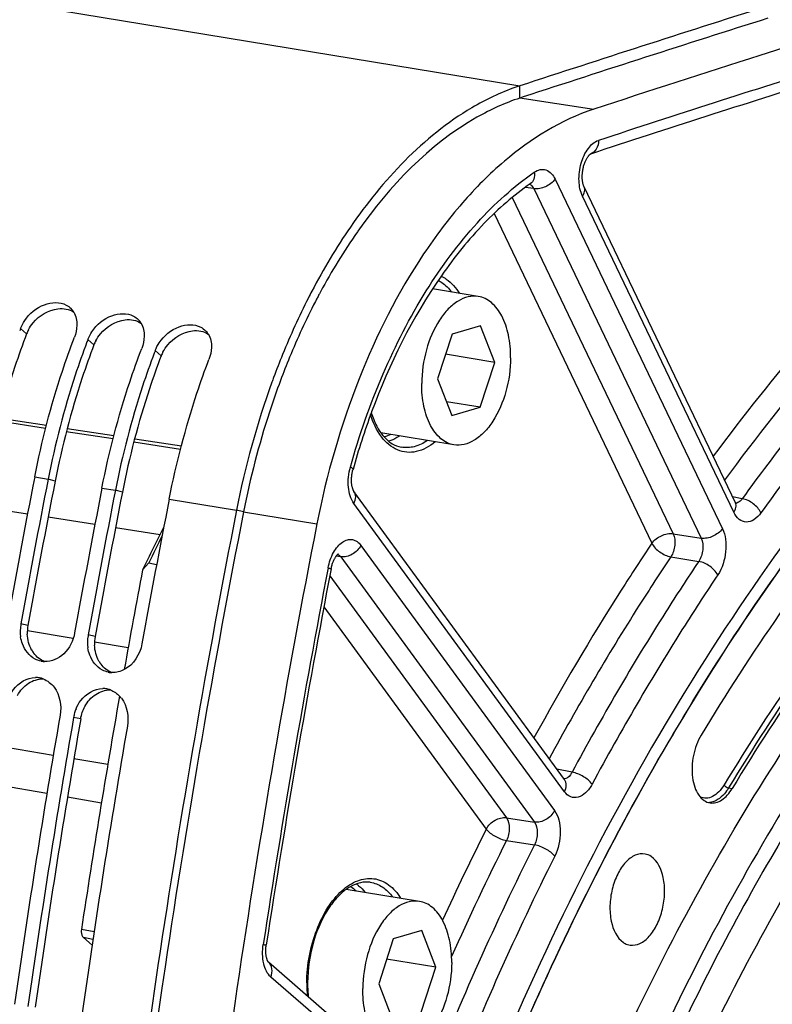
# Model space of a CAD drawing. Units: millimetres. Extents: x 0 to 594, y 0 to 420.
# Drawn here: x 289 to 298, y 73 to 85 of the extents above; entities that cross this region are included whole.
import ezdxf

# ---------------------------------------------------------------- set-up
doc = ezdxf.new("R2010")
doc.units = ezdxf.units.MM
doc.header["$LTSCALE"] = 32.67
doc.layers.get('0').update_dxf_attribs({"linetype": 'CONTINUOUS'})
doc.layers.add('SOLIDES', color=7, linetype='CONTINUOUS')

msp = doc.modelspace()

# ---------------------------------------------------------------- linework, layer by layer
at = {"color": 9, "linetype": 'CONTINUOUS'}
for p, q in [((286.18021, 85.383653), (294.804086, 83.969346)), ((294.805315, 83.823521), (294.804086, 83.969346)), ((294.8058, 83.826677), (295.691444, 83.690743)), ((288.897286, 81.002142), (288.824923, 81.064876)), ((289.703255, 80.869964), (289.630892, 80.932698)), ((290.509225, 80.737786), (290.436862, 80.80052)), ((289.124284, 79.867363), (288.564817, 79.954086)), ((289.932095, 79.742145), (289.372629, 79.828868)), ((290.739907, 79.616927), (290.180441, 79.703649)), ((288.993423, 79.287344), (289.154617, 79.260908)), ((289.238597, 79.23895), (289.154617, 79.260908)), ((289.799393, 79.155166), (289.960587, 79.12873)), ((290.044566, 79.106772), (289.960587, 79.12873)), ((290.605363, 79.022988), (291.411332, 78.89081)), ((288.347635, 78.933322), (288.907843, 78.846484)), ((291.495312, 78.868851), (291.411332, 78.89081)), ((291.495317, 78.86888), (292.374221, 78.725263)), ((289.154955, 78.80818), (289.715163, 78.721342)), ((289.962275, 78.683037), (290.495053, 78.600452)), ((288.912448, 77.509457), (288.82777, 77.527709)), ((288.906171, 77.450203), (289.455153, 77.357038)), ((289.718418, 77.377279), (289.63374, 77.395531)), ((289.712074, 77.313437), (290.114235, 77.245188)), ((289.54445, 76.393386), (289.459399, 76.40953)), ((288.657949, 76.052669), (289.216847, 75.958156)), ((289.463248, 75.916488), (289.870352, 75.847644)), ((297.306519, 75.565587), (297.34986, 75.559027)), ((289.705407, 73.841682), (289.55351, 73.869592)), ((289.691743, 73.751314), (289.576445, 73.772495))]:
    msp.add_line(p, q, dxfattribs=at)
at = {"color": 3, "linetype": 'CONTINUOUS'}
for p, q in [((294.846837, 83.837088), (294.805315, 83.823521)), ((292.864746, 82.230184), (292.858647, 82.221524))]:
    msp.add_line(p, q, dxfattribs=at)
at = {"color": 7, "linetype": 'CONTINUOUS'}
for p, q in [((294.307747, 81.448019), (293.758871, 81.538034)), ((293.993526, 80.998193), (293.820338, 80.460376)), ((294.335282, 81.0977), (293.993526, 80.998193)), ((294.50385, 80.65939), (294.335282, 81.0977)), ((294.50385, 80.65939), (293.915496, 80.755879)), ((294.330662, 80.121573), (294.50385, 80.65939)), ((293.820338, 80.460376), (293.988906, 80.022066)), ((294.330662, 80.121573), (293.925054, 80.188092)), ((293.988906, 80.022066), (294.330662, 80.121573)), ((294.016441, 79.671747), (293.139892, 79.8155)), ((290.359027, 78.258954), (290.285435, 78.17543)), ((290.359027, 78.258954), (290.454683, 78.241041)), ((293.602042, 74.206709), (292.725479, 74.350465)), ((293.629577, 73.85639), (293.287821, 73.756884)), ((293.798145, 73.41808), (293.629577, 73.85639)), ((289.576445, 73.772495), (289.681194, 73.681547)), ((293.287821, 73.756884), (293.114633, 73.219067)), ((293.798145, 73.41808), (293.209791, 73.51457)), ((293.624956, 72.880263), (293.798145, 73.41808)), ((293.114633, 73.219067), (293.2832, 72.780757))]:
    msp.add_line(p, q, dxfattribs=at)
for centre, radius, start, end in [((398.371827, -232.920854), 333.385176, 107.56986622, 108.09870258), ((295.606637, 81.513985), 2.583193, 108.1003154, 109.2200939), ((299.576551, 77.705899), 8.199411, 152.3419995, 152.982674), ((300.081538, 77.45649), 8.762587, 153.0297857, 157.8965446), ((289.263683, 81.140677), 0.231406, 31.6298191, 44.4989398), ((290.069653, 81.008499), 0.231406, 31.6298191, 44.4989398), ((297.690956, 77.680462), 9.490037, 159.1067388, 159.294475), ((290.875622, 80.876321), 0.231406, 31.6298191, 44.4989398), ((298.496926, 77.548284), 9.490037, 159.1067388, 159.294475), ((299.302895, 77.416106), 9.490037, 159.1067388, 159.294475), ((300.69325, 77.200848), 9.425538, 157.8559411, 159.6437447), ((301.475282, 76.929148), 10.25335, 160.0716045, 168.9702228), ((300.867093, 77.135476), 9.611264, 159.6388791, 159.9921731), ((408.087457, 55.931149), 121.362683, 168.90422771, 169.73690742), ((408.248651, 55.904714), 121.362683, 168.90422771, 169.73690742), ((408.893427, 55.798971), 121.362683, 168.90422771, 169.73690742), ((409.054621, 55.772536), 121.362683, 168.90422771, 169.73690742), ((409.699397, 55.666793), 121.362683, 168.90422771, 169.73690742), ((329.064656, 59.343915), 43.109789, 153.332583, 154.0984013), ((329.186356, 59.316183), 43.201737, 153.5091548, 153.993543), ((409.357288, 55.72108), 121.170558, 169.32068073, 169.8945354), ((289.296574, 77.443299), 0.476349, 170.7981299, 188.5224512), ((289.286128, 77.444719), 0.46581, 169.7372943, 170.7651572), ((290.102544, 77.311121), 0.476349, 170.7981299, 188.5224512), ((290.092097, 77.312541), 0.46581, 169.7372943, 170.7651572), ((289.120415, 77.330362), 0.253065, 258.4000093, 260.6844349), ((289.12104, 77.335074), 0.257816, 260.7170588, 268.1945528), ((289.0029, 76.628892), 0.257926, 78.7382663, 90.1439332), ((289.001852, 76.625891), 0.261074, 69.1250729, 78.6414996), ((289.926385, 77.198184), 0.253065, 258.4000093, 260.6844349), ((289.927009, 77.202896), 0.257816, 260.7170588, 268.1945528), ((289.808869, 76.496714), 0.257926, 78.7382663, 90.1439332), ((289.807822, 76.493713), 0.261074, 69.1250729, 78.6414996), ((409.472668, 55.700526), 121.287754, 170.0477531, 171.3845871), ((289.770627, 76.437314), 0.329501, 37.3697168, 43.2239526), ((289.936375, 76.325997), 0.484286, 157.5418131, 163.6864919), ((409.070125, 55.766678), 121.542306, 170.20878652, 171.8609404), ((409.231319, 55.740242), 121.542306, 170.20878652, 171.8609404), ((289.926788, 76.328691), 0.474328, 163.6735081, 170.1872574), ((409.876094, 55.634499), 121.542306, 170.20878652, 171.8609404)]:
    msp.add_arc(centre, radius, start, end, dxfattribs=at)
at = {"color": 3, "linetype": 'CONTINUOUS'}
for centre, radius, start, end in [((398.341166, -232.96849), 333.281938, 107.56240284, 108.09122587), ((299.372325, 77.759427), 7.898922, 151.9808046, 152.3328457), ((299.315546, 77.789628), 7.834611, 151.6953847, 151.980716), ((299.903022, 77.492833), 8.49278, 152.7004053, 157.6661879), ((299.431563, 77.728362), 7.965811, 152.3327947, 152.6505169), ((289.302461, 80.846907), 0.433895, 152.2222804, 159.036589), ((290.108431, 80.714729), 0.433895, 152.2222804, 159.036589), ((290.914401, 80.582551), 0.433895, 152.2222804, 159.036589), ((300.518235, 77.232818), 9.160652, 157.6241068, 159.4830058), ((408.077975, 55.932697), 121.103176, 168.90422771, 169.73690742), ((408.883944, 55.800519), 121.103176, 168.90422771, 169.73690742), ((289.379271, 77.42533), 0.474343, 169.7842564, 182.4923782), ((290.185241, 77.293152), 0.474343, 169.7842564, 182.4923782), ((289.2519, 77.382498), 0.338859, 209.4477542, 217.3074874), ((290.05787, 77.250319), 0.338859, 209.4477542, 217.3074874), ((409.060264, 55.768295), 121.282415, 170.20878652, 171.8609404)]:
    msp.add_arc(centre, radius, start, end, dxfattribs=at)
at = {"color": 7, "linetype": 'CONTINUOUS'}
for points, knots in [([(300.872768, 37.299337), (300.478572, 37.422385), (299.69704, 37.732838), (298.186712, 38.601185), (296.436944, 40.159054), (294.692393, 42.606592), (293.293715, 45.592023), (292.275972, 49.028273), (291.665098, 52.816412), (291.478202, 56.845724), (291.720492, 60.997307), (292.38475, 65.147919), (293.451219, 69.174123), (294.888249, 72.956355), (296.653691, 76.382863), (298.69645, 79.353146), (300.96092, 81.780764), (303.385229, 83.592901), (305.145124, 84.381699), (306.015273, 84.635055)], [0, 0, 0, 0, 0.022080031, 0.044769203, 0.092886155, 0.145922283, 0.204461643, 0.268362526, 0.336941778, 0.409132769, 0.483613136, 0.558912581, 0.633510152, 0.705928226, 0.77482933, 0.83912277, 0.898090504, 0.951542462, 1, 1, 1, 1]), ([(294.756255, 83.953194), (294.573617, 83.889527), (293.781033, 83.509947), (293.161592, 82.839073), (292.775749, 82.279916)], [0, 0, 0, 0, 0.221610663, 1, 1, 1, 1]), ([(293.553537, 65.118069), (293.846071, 66.445899), (294.559731, 69.028823), (296.017276, 72.6713), (297.804216, 75.926717), (299.864294, 78.688511), (302.133521, 80.86644), (304.20015, 82.164388), (305.877204, 82.807761), (307.107255, 83.091695), (308.328746, 83.185159), (309.132956, 83.119024), (309.525813, 83.054595)], [0, 0, 0, 0, 0.156285004, 0.30730432, 0.449993158, 0.581957515, 0.70182121, 0.809658865, 0.859719684, 0.907715189, 0.954240542, 1, 1, 1, 1]), ([(306.409643, 82.749216), (305.500648, 82.48455), (304.156816, 81.853097), (302.518011, 80.692485), (300.837409, 79.207235), (298.886358, 76.887866), (296.889569, 73.582742), (295.246866, 69.804191), (294.018955, 65.692837), (293.25133, 61.402591), (293.063114, 58.490161), (293.056257, 57.041685)], [0, 0, 0, 0, 0.092769797, 0.143224653, 0.196607376, 0.312118088, 0.438560802, 0.573775819, 0.714769803, 0.858064462, 1, 1, 1, 1]), ([(306.530139, 82.644854), (305.866736, 82.451696), (304.527933, 81.889085), (302.643955, 80.632209), (300.84635, 78.963679), (299.170289, 76.919639), (297.647622, 74.54191), (295.831559, 70.929021), (294.841264, 67.971846), (294.338697, 65.93142)], [0, 0, 0, 0, 0.096324337, 0.200741562, 0.314258989, 0.436982114, 0.568298225, 0.707046457, 1, 1, 1, 1]), ([(302.986706, 39.42375), (302.614616, 39.480696), (301.872612, 39.65471), (300.42285, 40.241784), (298.710516, 41.440842), (296.97284, 43.474582), (295.551793, 46.049879), (294.482779, 49.086004), (293.793518, 52.490419), (293.504056, 56.158099), (293.622971, 59.974468), (294.146462, 63.819378), (295.057989, 67.571416), (296.328799, 71.112195), (297.919254, 74.330531), (299.780367, 77.126148), (301.858316, 79.412741), (304.092933, 81.117817), (305.72224, 81.856891), (306.527518, 82.091358)], [0, 0, 0, 0, 0.021982253, 0.044291063, 0.091034665, 0.142347497, 0.199241212, 0.261845371, 0.329615253, 0.401525349, 0.476225553, 0.552169867, 0.627729846, 0.701302214, 0.771418231, 0.836862932, 0.89681513, 0.951020693, 1, 1, 1, 1]), ([(294.307756, 81.448015), (294.268042, 81.454529), (294.181285, 81.450616), (294.056245, 81.39542), (293.939364, 81.29755), (293.794412, 81.109806), (293.667886, 80.80767), (293.629996, 80.541477), (293.629349, 80.404767)], [0, 0, 0, 0, 0.088097809, 0.184504948, 0.294241922, 0.418471975, 0.700733314, 1, 1, 1, 1]), ([(288.873913, 81.158997), (288.930283, 81.243461), (289.08088, 81.374287), (289.294257, 81.386253), (289.37081, 81.345863)], [0, 0, 0, 0, 0.539850287, 1, 1, 1, 1]), ([(294.694839, 80.714999), (294.695271, 80.806339), (294.680009, 80.978967), (294.605425, 81.208502), (294.4979, 81.356283), (294.391913, 81.425645), (294.335703, 81.443432), (294.307756, 81.448015)], [0, 0, 0, 0, 0.307372789, 0.578118993, 0.804639843, 0.904700482, 1, 1, 1, 1]), ([(301.135324, 81.344551), (300.346506, 80.63755), (298.832838, 79.009449), (297.572725, 77.18305), (296.97605, 76.196803)], [0, 0, 0, 0, 0.478885531, 1, 1, 1, 1]), ([(289.679883, 81.026819), (289.736253, 81.111282), (289.88685, 81.242109), (290.100226, 81.254075), (290.17678, 81.213685)], [0, 0, 0, 0, 0.539850287, 1, 1, 1, 1]), ([(290.485852, 80.894641), (290.542223, 80.979104), (290.69282, 81.109931), (290.906196, 81.121897), (290.982749, 81.081507)], [0, 0, 0, 0, 0.539850287, 1, 1, 1, 1]), ([(288.993423, 79.287344), (289.077547, 79.716287), (289.224264, 80.279471), (289.4188, 80.825798), (289.469699, 80.959133)], [0, 0, 0, 0, 0.75386036, 1, 1, 1, 1]), ([(289.619851, 80.903629), (289.570264, 80.772442), (289.380703, 80.235338), (289.237225, 79.682125), (289.154617, 79.260908)], [0, 0, 0, 0, 0.24626758, 1, 1, 1, 1]), ([(289.799393, 79.155166), (289.883516, 79.584109), (290.030233, 80.147293), (290.22477, 80.693619), (290.275668, 80.826955)], [0, 0, 0, 0, 0.75386036, 1, 1, 1, 1]), ([(290.42582, 80.771451), (290.376234, 80.640264), (290.186673, 80.103159), (290.043195, 79.549947), (289.960587, 79.12873)], [0, 0, 0, 0, 0.24626758, 1, 1, 1, 1]), ([(290.605363, 79.022988), (290.689486, 79.451931), (290.836203, 80.015115), (291.03074, 80.561441), (291.081638, 80.694777)], [0, 0, 0, 0, 0.75386036, 1, 1, 1, 1]), ([(294.694839, 80.714999), (294.694192, 80.57829), (294.656302, 80.312096), (294.529776, 80.009961), (294.384823, 79.822216), (294.267943, 79.724346), (294.142903, 79.66915), (294.056146, 79.665237), (294.016432, 79.671751)], [0, 0, 0, 0, 0.299266686, 0.581528025, 0.705758078, 0.815495052, 0.91190219, 1, 1, 1, 1]), ([(294.016432, 79.671751), (293.988485, 79.676335), (293.932274, 79.694121), (293.826288, 79.763484), (293.718763, 79.911265), (293.644179, 80.140799), (293.628917, 80.313428), (293.629349, 80.404767)], [0, 0, 0, 0, 0.095299518, 0.195360157, 0.421881007, 0.692627211, 1, 1, 1, 1]), ([(301.334971, 80.491223), (300.579184, 79.813826), (299.128898, 78.253898), (297.92155, 76.503976), (297.34986, 75.559027)], [0, 0, 0, 0, 0.478885531, 1, 1, 1, 1]), ([(291.411332, 78.89081), (291.056502, 77.081542), (289.810853, 69.86131), (289.215621, 62.526979), (289.164819, 57.044772)], [0, 0, 0, 0, 0.251663858, 1, 1, 1, 1]), ([(288.998462, 77.10814), (288.929124, 77.144763), (288.854823, 77.23947), (288.829833, 77.34394), (288.825485, 77.372705)], [0, 0, 0, 0, 0.729399133, 1, 1, 1, 1]), ([(289.472546, 77.421967), (289.455775, 77.329344), (289.375666, 77.157554), (289.19544, 77.074739), (289.112917, 77.077386)], [0, 0, 0, 0, 0.532720944, 1, 1, 1, 1]), ([(289.804432, 76.975962), (289.735094, 77.012585), (289.660793, 77.107292), (289.635803, 77.211762), (289.631455, 77.240527)], [0, 0, 0, 0, 0.729399133, 1, 1, 1, 1]), ([(288.682848, 76.643176), (288.697428, 76.678448), (288.762475, 76.799924), (288.902269, 76.886693), (289.002252, 76.886817)], [0, 0, 0, 0, 0.276265819, 1, 1, 1, 1]), ([(289.488818, 76.510998), (289.503398, 76.54627), (289.568444, 76.667746), (289.708238, 76.754515), (289.808221, 76.754639)], [0, 0, 0, 0, 0.276265819, 1, 1, 1, 1]), ([(296.97605, 76.196803), (296.931247, 76.122747), (296.871498, 75.954213), (296.860542, 75.735921), (296.89631, 75.575658), (296.941824, 75.480264), (297.005188, 75.411887), (297.059535, 75.389428), (297.085834, 75.385691)], [0, 0, 0, 0, 0.282733345, 0.571716147, 0.701826919, 0.815741752, 0.913233229, 1, 1, 1, 1]), ([(297.085834, 75.385691), (297.108718, 75.382439), (297.158761, 75.38617), (297.230021, 75.420652), (297.296012, 75.479857), (297.332732, 75.530716), (297.34986, 75.559027)], [0, 0, 0, 0, 0.208374699, 0.43841463, 0.701697512, 1, 1, 1, 1]), ([(296.30517, 74.773479), (296.266453, 74.78068), (296.175115, 74.766025), (296.060682, 74.673083), (295.967937, 74.530276), (295.904822, 74.352198), (295.87873, 74.15831), (295.893811, 73.934765), (295.964942, 73.767924), (296.046099, 73.714044)], [0, 0, 0, 0, 0.09066686, 0.199210491, 0.330548306, 0.478449954, 0.631197875, 0.775725049, 1, 1, 1, 1]), ([(296.126313, 73.682896), (296.165272, 73.677358), (296.255814, 73.695575), (296.36812, 73.790666), (296.45899, 73.934297), (296.520329, 74.111881), (296.545059, 74.304285), (296.529021, 74.525633), (296.457995, 74.690252), (296.377638, 74.743601)], [0, 0, 0, 0, 0.091122351, 0.200635679, 0.332595808, 0.480524445, 0.632808711, 0.776647111, 1, 1, 1, 1]), ([(293.602051, 74.206706), (293.562337, 74.213219), (293.47558, 74.209306), (293.35054, 74.15411), (293.233659, 74.056241), (293.088707, 73.868496), (292.96218, 73.566361), (292.924291, 73.300167), (292.923644, 73.163458)], [0, 0, 0, 0, 0.088097809, 0.184504948, 0.294241922, 0.418471975, 0.700733314, 1, 1, 1, 1]), ([(293.989134, 73.473689), (293.989566, 73.565029), (293.974304, 73.737658), (293.89972, 73.967192), (293.792195, 74.114973), (293.686208, 74.184336), (293.629998, 74.202122), (293.602051, 74.206706)], [0, 0, 0, 0, 0.307372789, 0.578118993, 0.804639843, 0.904700482, 1, 1, 1, 1]), ([(289.55351, 73.869592), (289.552023, 73.859775), (289.549797, 73.826591), (289.558377, 73.788183), (289.576445, 73.772495)], [0, 0, 0, 0, 0.293257682, 1, 1, 1, 1]), ([(296.046099, 73.714044), (296.052281, 73.70994), (296.077059, 73.695208), (296.10513, 73.685907), (296.126313, 73.682896)], [0, 0, 0, 0, 0.257499211, 1, 1, 1, 1]), ([(293.989134, 73.473689), (293.988486, 73.33698), (293.950597, 73.070786), (293.824071, 72.768651), (293.679118, 72.580906), (293.562238, 72.483036), (293.437198, 72.427841), (293.350441, 72.423928), (293.310726, 72.430441)], [0, 0, 0, 0, 0.299266686, 0.581528025, 0.705758078, 0.815495052, 0.91190219, 1, 1, 1, 1]), ([(293.310726, 72.430441), (293.28278, 72.435025), (293.226569, 72.452811), (293.120583, 72.522174), (293.013058, 72.669955), (292.938474, 72.899489), (292.923212, 73.072118), (292.923644, 73.163458)], [0, 0, 0, 0, 0.095299518, 0.195360157, 0.421881007, 0.692627211, 1, 1, 1, 1])]:
    msp.add_open_spline(points, degree=3, knots=knots, dxfattribs=at)
at = {"color": 3, "linetype": 'CONTINUOUS'}
for points, knots in [([(294.805315, 83.823521), (294.627216, 83.765315), (293.852765, 83.411386), (293.24412, 82.76794), (292.864746, 82.230184)], [0, 0, 0, 0, 0.221614023, 1, 1, 1, 1]), ([(288.897286, 81.002142), (288.847629, 80.872059), (288.657837, 80.339057), (288.514699, 79.789609), (288.432627, 79.371128)], [0, 0, 0, 0, 0.24613964, 1, 1, 1, 1]), ([(289.703255, 80.869964), (289.653599, 80.73988), (289.463807, 80.206879), (289.320668, 79.657431), (289.238597, 79.23895)], [0, 0, 0, 0, 0.24613964, 1, 1, 1, 1]), ([(290.509225, 80.737786), (290.459568, 80.607702), (290.269777, 80.074701), (290.126638, 79.525253), (290.044566, 79.106772)], [0, 0, 0, 0, 0.24613964, 1, 1, 1, 1]), ([(291.938659, 80.443491), (291.891521, 80.317567), (291.711326, 79.80246), (291.574444, 79.272342), (291.495312, 78.868851)], [0, 0, 0, 0, 0.246424422, 1, 1, 1, 1]), ([(291.495312, 78.868851), (291.14081, 77.061261), (289.896543, 69.847841), (289.302848, 62.520306), (289.253363, 57.043328)], [0, 0, 0, 0, 0.251669308, 1, 1, 1, 1])]:
    msp.add_open_spline(points, degree=3, knots=knots, dxfattribs=at)
at = {"color": 7, "linetype": 'CONTINUOUS'}
for points in [[(292.775749, 82.279916), (292.606118, 82.03409), (292.452699, 81.776549), (292.314053, 81.512007)], [(289.37081, 81.345863), (289.392077, 81.334642), (289.41188, 81.320017), (289.428736, 81.302869)], [(289.460715, 81.262033), (289.489279, 81.215695), (289.500568, 81.157738), (289.499165, 81.103321)], [(288.824923, 81.064876), (288.837536, 81.097919), (288.854279, 81.129578), (288.873913, 81.158997)], [(289.499165, 81.103321), (289.4979, 81.054282), (289.487193, 81.004964), (289.469699, 80.959133)], [(290.17678, 81.213685), (290.198047, 81.202464), (290.217849, 81.187839), (290.234706, 81.170691)], [(290.266684, 81.129855), (290.295248, 81.083517), (290.306538, 81.02556), (290.305134, 80.971143)], [(289.630892, 80.932698), (289.643506, 80.965741), (289.660248, 80.9974), (289.679883, 81.026819)], [(290.982749, 81.081507), (291.004017, 81.070286), (291.023819, 81.055661), (291.040676, 81.038512)], [(291.072654, 80.997677), (291.101218, 80.951339), (291.112508, 80.893381), (291.111104, 80.838965)], [(290.305134, 80.971143), (290.30387, 80.922104), (290.293163, 80.872786), (290.275668, 80.826955)], [(290.436862, 80.80052), (290.449476, 80.833563), (290.466218, 80.865222), (290.485852, 80.894641)], [(291.111104, 80.838965), (291.109839, 80.789925), (291.099133, 80.740608), (291.081638, 80.694777)], [(290.278516, 77.289788), (290.256288, 77.167028), (290.177713, 77.038797), (290.067223, 76.980866)], [(289.06953, 77.082466), (289.044856, 77.08753), (289.020734, 77.096377), (288.998462, 77.10814)], [(289.875499, 76.950288), (289.850826, 76.955352), (289.826704, 76.964199), (289.804432, 76.975962)], [(290.067223, 76.980866), (290.022184, 76.957252), (289.969714, 76.943578), (289.918887, 76.945208)], [(289.094881, 76.869828), (289.14645, 76.85021), (289.193022, 76.813325), (289.226524, 76.769485)], [(289.226524, 76.769485), (289.295567, 76.679134), (289.317543, 76.548021), (289.298205, 76.435965)], [(289.900851, 76.73765), (289.942241, 76.721904), (289.980391, 76.695234), (290.010729, 76.662974)], [(290.032493, 76.637307), (290.101537, 76.546955), (290.123513, 76.415843), (290.104175, 76.303787)], [(296.377638, 74.743601), (296.35587, 74.758053), (296.330858, 74.768702), (296.30517, 74.773479)]]:
    msp.add_open_spline(points, degree=3, dxfattribs=at)
at = {"color": 3, "linetype": 'CONTINUOUS'}
for points in [[(292.858647, 82.221524), (292.69727, 81.991971), (292.550698, 81.751531), (292.417648, 81.50448)], [(288.974738, 81.133147), (289.047543, 81.221083), (289.159469, 81.288664), (289.272887, 81.301691)], [(289.272887, 81.301691), (289.336472, 81.308994), (289.407214, 81.297334), (289.460828, 81.262379)], [(288.918567, 81.049121), (288.934236, 81.078946), (288.953253, 81.107196), (288.974738, 81.133147)], [(289.780708, 81.000969), (289.853513, 81.088905), (289.965439, 81.156486), (290.078857, 81.169513)], [(290.078857, 81.169513), (290.142442, 81.176816), (290.213184, 81.165156), (290.266798, 81.1302)], [(289.724537, 80.916942), (289.740205, 80.946768), (289.759222, 80.975018), (289.780708, 81.000969)], [(290.586678, 80.86879), (290.659483, 80.956726), (290.771409, 81.024308), (290.884827, 81.037335)], [(290.884827, 81.037335), (290.948412, 81.044638), (291.019154, 81.032978), (291.072768, 80.998022)], [(290.530506, 80.784764), (290.546175, 80.81459), (290.565192, 80.84284), (290.586678, 80.86879)], [(288.95682, 77.215904), (288.92473, 77.272691), (288.908204, 77.339537), (288.905377, 77.404702)], [(289.76279, 77.083726), (289.730699, 77.140513), (289.714174, 77.207358), (289.711347, 77.272524)], [(289.112726, 77.0773), (289.061666, 77.096996), (289.015561, 77.133602), (288.982373, 77.177118)], [(289.918696, 76.945122), (289.867636, 76.964818), (289.821531, 77.001424), (289.788343, 77.04494)], [(288.91869, 76.816949), (288.969839, 76.85065), (289.033474, 76.871412), (289.094705, 76.869737)], [(288.789466, 76.672131), (288.820356, 76.728977), (288.864666, 76.781354), (288.91869, 76.816949)], [(289.72466, 76.684771), (289.775809, 76.718472), (289.839444, 76.739234), (289.900674, 76.737559)], [(289.595436, 76.539953), (289.626326, 76.596799), (289.670635, 76.649175), (289.72466, 76.684771)], [(289.54445, 76.393386), (289.553247, 76.44436), (289.570738, 76.494503), (289.595436, 76.539953)]]:
    msp.add_open_spline(points, degree=3, dxfattribs=at)
at = {"layer": 'SOLIDES', "color": 7, "linetype": 'CONTINUOUS'}
for p, q in [((295.647033, 83.15123), (295.650344, 83.153551)), ((295.650344, 83.153551), (295.650586, 83.153699)), ((294.930683, 82.797832), (294.932653, 82.799078)), ((293.030273, 80.068156), (293.028703, 80.063915)), ((288.575131, 79.993055), (289.134877, 79.907389)), ((289.383346, 79.869362), (289.943092, 79.783695)), ((290.191562, 79.745668), (290.751307, 79.660001)), ((288.582326, 75.598369), (289.14071, 75.500657)), ((289.386881, 75.457579), (289.793379, 75.386446)), ((292.538698, 74.157402), (292.538005, 74.156432)), ((293.599477, 71.909886), (291.793681, 73.477766))]:
    msp.add_line(p, q, dxfattribs=at)
at = {"layer": 'SOLIDES', "color": 9, "linetype": 'CONTINUOUS'}
for p, q in [((294.971475, 82.739084), (294.86816, 82.753305)), ((295.22735, 82.853298), (297.232372, 78.668477)), ((294.713839, 82.633779), (296.642686, 78.607946)), ((294.971475, 82.739084), (296.9765, 78.554257)), ((297.368392, 78.86407), (295.555736, 82.647389)), ((294.4959, 82.440384), (296.386813, 78.493729)), ((297.470047, 79.027353), (297.352438, 79.050238)), ((295.339711, 75.519149), (292.818046, 78.970183)), ((296.642686, 78.607946), (296.9765, 78.554257)), ((292.902008, 78.467646), (295.222023, 75.29258)), ((292.659272, 78.331228), (292.604059, 78.338243)), ((292.659272, 78.331228), (294.979291, 75.156158)), ((296.614413, 78.330677), (296.9482, 78.276953)), ((292.528483, 78.105238), (294.64539, 75.208137)), ((292.457872, 77.733258), (294.402656, 75.071717)), ((295.431272, 75.752833), (295.249005, 75.788113)), ((294.64539, 75.208137), (294.979291, 75.156158)), ((294.645879, 74.93561), (294.979756, 74.883589)), ((293.012014, 74.434815), (293.012079, 74.434806)), ((293.629548, 71.732431), (291.823177, 73.30081))]:
    msp.add_line(p, q, dxfattribs=at)
at = {"layer": 'SOLIDES', "color": 7, "linetype": 'CONTINUOUS'}
for points in [[(297.387565, 78.976922), (295.574501, 82.761102), (295.572637, 82.765246), (295.570715, 82.769916), (295.568766, 82.775112), (295.566822, 82.780818), (295.564911, 82.78703), (295.563058, 82.793745), (295.56129, 82.800944), (295.559631, 82.808616), (295.558103, 82.816749), (295.55673, 82.82532), (295.55553, 82.834316), (295.554523, 82.843713), (295.553727, 82.853474), (295.553159, 82.863576), (295.552832, 82.873991), (295.552759, 82.884666), (295.552949, 82.895571), (295.55341, 82.906674), (295.554146, 82.917921), (295.55516, 82.929276), (295.556453, 82.940707), (295.558022, 82.952154), (295.559863, 82.963583), (295.561972, 82.97496), (295.564335, 82.986227), (295.566944, 82.997351), (295.569787, 83.0083), (295.572845, 83.019021), (295.576104, 83.029484), (295.579546, 83.039661), (295.583147, 83.049505), (295.586887, 83.058995), (295.590745, 83.068107), (295.594689, 83.076801), (295.598698, 83.085062), (295.602746, 83.092874), (295.606798, 83.100206), (295.610826, 83.107049), (295.614807, 83.113402), (295.618706, 83.11925), (295.62249, 83.124587), (295.626143, 83.129429), (295.629648, 83.133795), (295.632977, 83.137689), (295.636109, 83.141125), (295.639027, 83.144122), (295.641709, 83.146695), (295.644122, 83.148852), (295.646231, 83.150601), (295.647033, 83.15123)], [(295.340001, 75.663581), (292.818178, 79.114832), (292.817049, 79.116467), (292.815702, 79.118584), (292.814171, 79.1212), (292.812492, 79.124318), (292.810695, 79.127954), (292.808811, 79.132114), (292.80688, 79.136778), (292.804929, 79.141946), (292.802986, 79.147616), (292.80108, 79.153772), (292.799236, 79.160402), (292.797477, 79.167501), (292.795825, 79.175055), (292.794303, 79.18305), (292.792929, 79.191472), (292.791723, 79.200307), (292.790703, 79.209543), (292.789886, 79.219153), (292.789289, 79.229101), (292.788927, 79.239365), (292.788811, 79.249915), (292.788953, 79.260694), (292.78936, 79.271671), (292.790038, 79.282815), (292.790989, 79.294065), (292.792214, 79.305389), (292.793713, 79.316753), (292.795479, 79.328098), (292.797507, 79.33939), (292.799791, 79.350597), (292.802316, 79.361661), (292.80507, 79.372546), (292.806759, 79.378737)], [(297.396449, 78.962176), (297.396608, 78.962024), (297.396596, 78.962041), (297.396171, 78.962531), (297.395387, 78.96352), (297.39432, 78.964993), (297.393009, 78.966969), (297.391499, 78.969451), (297.389864, 78.972379), (297.388147, 78.975722), (297.387577, 78.976897)], [(292.544086, 78.187439), (292.545002, 78.192087), (292.547307, 78.202868), (292.549832, 78.213501), (292.552567, 78.223957), (292.555497, 78.234199), (292.558608, 78.244203), (292.561886, 78.253944), (292.565312, 78.263387), (292.568868, 78.272513), (292.572537, 78.281301), (292.576292, 78.289716), (292.580114, 78.297743), (292.583981, 78.305368), (292.587863, 78.312562), (292.591736, 78.319316), (292.595578, 78.325626), (292.599358, 78.331472), (292.603045, 78.336848), (292.606625, 78.341767), (292.610079, 78.34624), (292.613384, 78.350271), (292.616521, 78.353871), (292.619474, 78.357057), (292.622223, 78.35984), (292.624742, 78.362227), (292.627003, 78.364229), (292.628984, 78.365861), (292.630657, 78.367138), (292.631978, 78.36807), (292.632873, 78.36865)], [(295.340368, 75.662629), (295.340994, 75.662109), (295.341533, 75.661624), (295.341692, 75.661469), (295.341508, 75.661672), (295.341021, 75.662251), (295.340264, 75.663225), (295.340009, 75.66357)], [(291.787409, 73.48724), (291.785746, 73.490404), (291.783992, 73.49403), (291.782175, 73.498117), (291.780318, 73.50267), (291.77844, 73.507708), (291.776561, 73.513241), (291.774709, 73.519262), (291.772908, 73.525768), (291.771179, 73.532762), (291.769549, 73.54023), (291.768041, 73.548142), (291.766678, 73.556485), (291.765477, 73.565242), (291.764461, 73.574373), (291.763645, 73.583857), (291.763044, 73.593671), (291.762671, 73.60377), (291.762537, 73.614127), (291.762652, 73.624715), (291.763022, 73.635491), (291.763654, 73.646422), (291.76455, 73.657481), (291.765712, 73.668624), (291.767141, 73.679816), (291.768088, 73.686294)], [(291.79372, 73.477702), (291.793271, 73.478218), (291.792553, 73.47912), (291.791567, 73.480468), (291.790351, 73.482277), (291.788953, 73.484534), (291.787409, 73.48724)]]:
    msp.add_lwpolyline(points, dxfattribs=at)
for centre, radius, start, end in [((396.098764, -222.903256), 322.615623, 104.33957641, 107.76224641), ((399.385854, -233.589741), 333.7955, 107.73998229, 108.09855812), ((398.96945, -233.156459), 332.756459, 107.58871157, 108.08899637), ((301.319843, 76.999701), 8.839254, 159.7168482, 164.3866315), ((410.76764, 55.488199), 120.382989, 169.1313262, 171.30536129), ((293.947398, 73.22341), 1.684611, 179.7287277, 179.9440693)]:
    msp.add_arc(centre, radius, start, end, dxfattribs=at)
at = {"layer": 'SOLIDES', "color": 9, "linetype": 'CONTINUOUS'}
for centre, radius, start, end in [((399.271119, -233.61941), 333.415016, 107.58905536, 108.08905553), ((294.894403, 82.725645), 0.0717, 61.0720186, 67.2597998), ((410.928851, 55.46176), 120.583007, 169.13132564, 171.30536073), ((297.065586, 75.563042), 0.172781, 269.6679714, 273.8642636), ((325.862005, 59.317122), 35.183773, 153.398651, 155.3703361), ((327.124533, 58.792902), 35.94714, 153.4088619, 158.3926662), ((326.030012, 59.22038), 35.098892, 153.4011291, 155.9134473), ((327.112545, 58.784489), 35.661766, 153.4088639, 158.3926646), ((291.71534, 73.388701), 0.118613, 48.6479388, 49.0335405), ((293.915113, 73.215919), 1.662033, 179.6864685, 184.9163503), ((293.993641, 73.216773), 1.740555, 179.5146282, 179.7287098)]:
    msp.add_arc(centre, radius, start, end, dxfattribs=at)
for points, knots in [([(305.935138, 84.7459), (305.36594, 84.580171), (304.220144, 84.131398), (302.576467, 83.169742), (300.979339, 81.915725), (298.878919, 79.816422), (296.515963, 76.54183), (294.24413, 71.936614), (292.564531, 66.771937), (291.563253, 61.31138), (291.290754, 55.835214), (291.616031, 52.233038), (291.918177, 50.502135)], [0, 0, 0, 0, 0.044905067, 0.092700294, 0.143773827, 0.198286909, 0.31720662, 0.447619233, 0.585844344, 0.727263639, 0.866907647, 1, 1, 1, 1]), ([(306.013866, 84.635315), (305.143684, 84.38195), (303.38372, 83.59311), (300.959329, 81.780868), (298.694793, 79.353108), (296.651992, 76.382652), (294.886534, 72.955952), (293.449522, 69.173522), (292.383104, 65.147128), (291.718933, 60.996347), (291.476764, 56.844631), (291.663811, 52.815234), (292.274863, 49.027068), (293.292804, 45.590856), (294.691695, 42.605536), (296.436469, 40.158181), (298.186425, 38.600545), (299.696884, 37.732428), (300.478473, 37.422102), (300.872696, 37.29912)], [0, 0, 0, 0, 0.048458138, 0.101910959, 0.16087982, 0.225174582, 0.294077087, 0.366496506, 0.441095216, 0.516395454, 0.590876145, 0.663066899, 0.731645314, 0.79554479, 0.854082308, 0.907116428, 0.955231648, 0.97792025, 1, 1, 1, 1]), ([(295.555736, 82.647389), (295.528575, 82.704078), (295.503517, 82.840001), (295.52962, 83.040734), (295.605957, 83.215327), (295.698645, 83.300641), (295.74747, 83.316589)], [0, 0, 0, 0, 0.250126452, 0.532687408, 0.795618447, 1, 1, 1, 1]), ([(295.74747, 83.316589), (295.747766, 83.281185), (295.733934, 83.212484), (295.679834, 83.163836), (295.650599, 83.15366)], [0, 0, 0, 0, 0.533529617, 1, 1, 1, 1]), ([(292.775371, 79.406264), (292.881917, 79.786514), (293.135515, 80.513234), (293.643156, 81.502072), (294.247878, 82.32449), (294.728444, 82.762975), (294.977994, 82.935807)], [0, 0, 0, 0, 0.279859822, 0.543643568, 0.784871867, 1, 1, 1, 1]), ([(294.977994, 82.935807), (294.982022, 82.908922), (294.980824, 82.856184), (294.949914, 82.811157), (294.930683, 82.797833)], [0, 0, 0, 0, 0.537454123, 1, 1, 1, 1]), ([(294.977994, 82.935807), (294.99909, 82.950417), (295.044489, 82.972396), (295.149667, 82.967055), (295.205042, 82.899865), (295.22735, 82.853298)], [0, 0, 0, 0, 0.255701543, 0.485483906, 1, 1, 1, 1]), ([(294.929085, 82.788399), (294.93345, 82.785989), (294.951556, 82.773446), (294.964332, 82.754407), (294.971475, 82.739084)], [0, 0, 0, 0, 0.227753188, 1, 1, 1, 1]), ([(295.22735, 82.853298), (295.199542, 82.81331), (295.118232, 82.753291), (295.018718, 82.732124), (294.971477, 82.739081)], [0, 0, 0, 0, 0.50495756, 1, 1, 1, 1]), ([(295.555736, 82.647389), (295.56803, 82.665067), (295.58632, 82.701674), (295.582684, 82.744011), (295.574909, 82.760242)], [0, 0, 0, 0, 0.544710821, 1, 1, 1, 1]), ([(293.861948, 81.691096), (293.88347, 81.681562), (293.972716, 81.631766), (294.042002, 81.5514), (294.083115, 81.484938)], [0, 0, 0, 0, 0.231482714, 1, 1, 1, 1]), ([(293.827511, 81.641246), (293.842623, 81.633591), (293.904472, 81.596842), (293.956009, 81.544252), (293.988822, 81.500323)], [0, 0, 0, 0, 0.236024611, 1, 1, 1, 1]), ([(298.638081, 81.386775), (298.506695, 81.242311), (297.977439, 80.644484), (297.479504, 80.0191), (297.120407, 79.53454)], [0, 0, 0, 0, 0.2445852, 1, 1, 1, 1]), ([(298.847955, 81.200944), (298.709943, 81.049193), (298.153811, 80.420012), (297.632537, 79.760232), (297.257536, 79.248347)], [0, 0, 0, 0, 0.244290219, 1, 1, 1, 1]), ([(299.181476, 81.145514), (299.03245, 80.981735), (298.431658, 80.300813), (297.871546, 79.584283), (297.470047, 79.027353)], [0, 0, 0, 0, 0.243868477, 1, 1, 1, 1]), ([(299.391321, 80.95965), (299.243477, 80.797172), (298.647456, 80.121656), (298.091791, 79.410814), (297.693479, 78.858306)], [0, 0, 0, 0, 0.243868472, 1, 1, 1, 1]), ([(301.245549, 80.542159), (300.488302, 79.863453), (299.035215, 78.300512), (297.825535, 76.54721), (297.25274, 75.600435)], [0, 0, 0, 0, 0.478885531, 1, 1, 1, 1]), ([(301.291465, 80.497578), (300.535709, 79.82021), (299.085484, 78.260347), (297.878186, 76.510497), (297.306519, 75.565587)], [0, 0, 0, 0, 0.478885531, 1, 1, 1, 1]), ([(293.791749, 79.708483), (293.725949, 79.653994), (293.612907, 79.589318), (293.449855, 79.577476), (293.294549, 79.616514), (293.12211, 79.769298), (293.047219, 79.938613), (293.017875, 80.034117)], [0, 0, 0, 0, 0.249315117, 0.360588601, 0.470188876, 0.708434802, 1, 1, 1, 1]), ([(293.365274, 79.778425), (293.354662, 79.771334), (293.313279, 79.745552), (293.26827, 79.72534), (293.233809, 79.714931)], [0, 0, 0, 0, 0.261743376, 1, 1, 1, 1]), ([(293.697457, 79.72401), (293.649835, 79.691147), (293.549438, 79.640481), (293.435589, 79.634538), (293.384461, 79.64405)], [0, 0, 0, 0, 0.526647735, 1, 1, 1, 1]), ([(292.818046, 78.970183), (292.777907, 79.025113), (292.737641, 79.177409), (292.753451, 79.328038), (292.775371, 79.406264)], [0, 0, 0, 0, 0.455764257, 1, 1, 1, 1]), ([(292.775371, 79.406264), (292.784009, 79.401716), (292.795121, 79.395865), (292.807975, 79.383077), (292.806759, 79.378738)], [0, 0, 0, 0, 0.684147453, 1, 1, 1, 1]), ([(292.818046, 78.970183), (292.830457, 78.994075), (292.846323, 79.043807), (292.831994, 79.095922), (292.818336, 79.114614)], [0, 0, 0, 0, 0.537672247, 1, 1, 1, 1]), ([(297.470047, 79.027353), (297.465399, 79.020696), (297.447828, 78.998354), (297.423337, 78.979972), (297.403609, 78.974593)], [0, 0, 0, 0, 0.284204715, 1, 1, 1, 1]), ([(297.693479, 78.858306), (297.673934, 78.901293), (297.60562, 78.973709), (297.517673, 79.018865), (297.470047, 79.027354)], [0, 0, 0, 0, 0.493962117, 1, 1, 1, 1]), ([(297.368392, 78.86407), (297.380683, 78.881743), (297.398969, 78.91834), (297.395344, 78.960667), (297.387576, 78.976897)], [0, 0, 0, 0, 0.544705375, 1, 1, 1, 1]), ([(297.693479, 78.858306), (297.670485, 78.82641), (297.621029, 78.77317), (297.519804, 78.736264), (297.42201, 78.774772), (297.38383, 78.831847), (297.368392, 78.86407)], [0, 0, 0, 0, 0.287466153, 0.519694289, 0.738783138, 1, 1, 1, 1]), ([(297.232372, 78.668477), (297.204564, 78.62849), (297.123254, 78.56847), (297.02374, 78.547303), (296.976499, 78.55426)], [0, 0, 0, 0, 0.50495756, 1, 1, 1, 1]), ([(297.232372, 78.668477), (297.251348, 78.628876), (297.275354, 78.536293), (297.276084, 78.344102), (297.230426, 78.195309), (297.175773, 78.113861)], [0, 0, 0, 0, 0.228938943, 0.48864626, 1, 1, 1, 1]), ([(292.508868, 78.198716), (292.521172, 78.262794), (292.551827, 78.354208), (292.61892, 78.454195), (292.675082, 78.507448), (292.736576, 78.538196), (292.800348, 78.541963), (292.859085, 78.516659), (292.888909, 78.485574), (292.902008, 78.467646)], [0, 0, 0, 0, 0.320173258, 0.462655117, 0.587747719, 0.695952599, 0.793346854, 0.891048975, 1, 1, 1, 1]), ([(296.386813, 78.493729), (296.414622, 78.533717), (296.495931, 78.593737), (296.595445, 78.614903), (296.642686, 78.607946)], [0, 0, 0, 0, 0.504957924, 1, 1, 1, 1]), ([(296.642686, 78.607946), (296.662071, 78.565863), (296.669237, 78.466048), (296.641076, 78.371756), (296.614413, 78.330677)], [0, 0, 0, 0, 0.486152595, 1, 1, 1, 1]), ([(296.9765, 78.554257), (296.997243, 78.512565), (297.006318, 78.411941), (296.976165, 78.31732), (296.9482, 78.276953)], [0, 0, 0, 0, 0.486724305, 1, 1, 1, 1]), ([(292.902008, 78.467646), (292.879016, 78.423382), (292.80634, 78.351873), (292.705671, 78.324494), (292.659274, 78.331226)], [0, 0, 0, 0, 0.515478131, 1, 1, 1, 1]), ([(296.386813, 78.493729), (296.262634, 78.308576), (295.765612, 77.54817), (295.303939, 76.764776), (294.974656, 76.1636)], [0, 0, 0, 0, 0.245423122, 1, 1, 1, 1]), ([(296.386813, 78.493729), (296.407915, 78.451939), (296.478648, 78.382558), (296.566653, 78.339156), (296.614413, 78.330677)], [0, 0, 0, 0, 0.491129941, 1, 1, 1, 1]), ([(296.614413, 78.330677), (296.485898, 78.13906), (295.971549, 77.351265), (295.495368, 76.538686), (295.15654, 75.914678)], [0, 0, 0, 0, 0.245245809, 1, 1, 1, 1]), ([(296.9482, 78.276953), (296.814135, 78.077153), (296.277606, 77.254801), (295.782613, 76.405508), (295.431272, 75.752833)], [0, 0, 0, 0, 0.245060004, 1, 1, 1, 1]), ([(297.175773, 78.113861), (297.154681, 78.155659), (297.083964, 78.22506), (296.995958, 78.268474), (296.948199, 78.276952)], [0, 0, 0, 0, 0.491147768, 1, 1, 1, 1]), ([(292.508868, 78.198716), (292.513981, 78.197444), (292.522579, 78.195171), (292.534421, 78.192025), (292.539791, 78.189715), (292.544252, 78.188304), (292.544086, 78.187439)], [0, 0, 0, 0, 0.425237768, 0.737170092, 0.928947439, 1, 1, 1, 1]), ([(297.175773, 78.113861), (297.042773, 77.915648), (296.510504, 77.099824), (296.01944, 76.257275), (295.670889, 75.609782)], [0, 0, 0, 0, 0.245059998, 1, 1, 1, 1]), ([(295.431272, 75.752833), (295.425305, 75.741343), (295.40332, 75.705081), (295.3642, 75.673544), (295.334112, 75.671627)], [0, 0, 0, 0, 0.300434552, 1, 1, 1, 1]), ([(295.670889, 75.609782), (295.644916, 75.647214), (295.567544, 75.706451), (295.479382, 75.744409), (295.431273, 75.752834)], [0, 0, 0, 0, 0.482624893, 1, 1, 1, 1]), ([(295.339711, 75.519149), (295.35212, 75.543039), (295.367985, 75.592767), (295.353663, 75.644877), (295.340009, 75.663569)], [0, 0, 0, 0, 0.537670367, 1, 1, 1, 1]), ([(295.670889, 75.609782), (295.6505, 75.571903), (295.605241, 75.50734), (295.512489, 75.444103), (295.407909, 75.447578), (295.35886, 75.492941), (295.339711, 75.519149)], [0, 0, 0, 0, 0.307193611, 0.555847076, 0.768206479, 1, 1, 1, 1]), ([(297.25274, 75.600435), (297.234344, 75.570028), (297.194565, 75.516507), (297.120967, 75.458544), (297.040452, 75.43442), (296.988265, 75.445805), (296.966052, 75.4566)], [0, 0, 0, 0, 0.303953344, 0.564696352, 0.788771103, 1, 1, 1, 1]), ([(297.306519, 75.565587), (297.291443, 75.540667), (297.236196, 75.461396), (297.145865, 75.395278), (297.07723, 75.390653)], [0, 0, 0, 0, 0.297460688, 1, 1, 1, 1]), ([(297.25274, 75.600435), (297.258129, 75.591241), (297.275206, 75.57648), (297.295533, 75.56725), (297.306519, 75.565587)], [0, 0, 0, 0, 0.489545982, 1, 1, 1, 1]), ([(294.402656, 75.071717), (294.425648, 75.11598), (294.498323, 75.18749), (294.598992, 75.214869), (294.64539, 75.208137)], [0, 0, 0, 0, 0.515478567, 1, 1, 1, 1]), ([(294.64539, 75.208137), (294.670425, 75.172815), (294.687388, 75.074105), (294.66767, 74.980761), (294.645879, 74.93561)], [0, 0, 0, 0, 0.463392959, 1, 1, 1, 1]), ([(295.222023, 75.29258), (295.199031, 75.248317), (295.126356, 75.176807), (295.025687, 75.149428), (294.979289, 75.15616)], [0, 0, 0, 0, 0.515478132, 1, 1, 1, 1]), ([(295.222023, 75.29258), (295.245796, 75.260049), (295.280429, 75.176582), (295.300871, 74.988642), (295.267909, 74.837138), (295.222956, 74.747435)], [0, 0, 0, 0, 0.214022302, 0.467029337, 1, 1, 1, 1]), ([(294.979291, 75.156158), (295.005515, 75.121306), (295.024619, 75.021965), (295.002897, 74.928132), (294.979756, 74.883589)], [0, 0, 0, 0, 0.464930357, 1, 1, 1, 1]), ([(294.402656, 75.071717), (294.43022, 75.035936), (294.509449, 74.980197), (294.597677, 74.944013), (294.645879, 74.93561)], [0, 0, 0, 0, 0.480007511, 1, 1, 1, 1]), ([(295.222956, 74.747435), (295.195402, 74.783227), (295.116185, 74.838988), (295.027958, 74.875184), (294.979756, 74.883587)], [0, 0, 0, 0, 0.480023784, 1, 1, 1, 1]), ([(292.253148, 73.231517), (292.254062, 73.339469), (292.275611, 73.554752), (292.360089, 73.8598), (292.490178, 74.126943), (292.655868, 74.33393), (292.847397, 74.464521), (293.056502, 74.496787), (293.249335, 74.413439), (293.339149, 74.305489), (293.377439, 74.243582)], [0, 0, 0, 0, 0.159161903, 0.317062231, 0.464466249, 0.594293438, 0.704030849, 0.798881152, 0.892679985, 1, 1, 1, 1]), ([(292.846667, 74.415728), (292.856178, 74.408958), (292.894701, 74.379042), (292.928268, 74.342986), (292.950892, 74.313632)], [0, 0, 0, 0, 0.239565544, 1, 1, 1, 1]), ([(293.012079, 74.434806), (293.063565, 74.427479), (293.169546, 74.385462), (293.24849, 74.305371), (293.283117, 74.259013)], [0, 0, 0, 0, 0.473344714, 1, 1, 1, 1]), ([(291.823177, 73.30081), (291.777738, 73.34026), (291.719389, 73.475705), (291.719976, 73.614212), (291.73158, 73.690093)], [0, 0, 0, 0, 0.439427945, 1, 1, 1, 1]), ([(291.73158, 73.690093), (291.736788, 73.689411), (291.745527, 73.688508), (291.757773, 73.686397), (291.763188, 73.687092), (291.767966, 73.685501), (291.768087, 73.686294)], [0, 0, 0, 0, 0.428899323, 0.742868933, 0.934490957, 1, 1, 1, 1]), ([(291.823177, 73.30081), (291.835123, 73.332074), (291.84604, 73.397147), (291.815616, 73.458455), (291.793706, 73.477739)], [0, 0, 0, 0, 0.534161364, 1, 1, 1, 1])]:
    msp.add_open_spline(points, degree=3, knots=knots, dxfattribs=at)
at = {"layer": 'SOLIDES', "color": 7, "linetype": 'CONTINUOUS'}
for points, knots in [([(295.691444, 83.690743), (295.298595, 83.562353), (294.729682, 83.207026), (294.091996, 82.563884), (293.456373, 81.720541), (292.813252, 80.442605), (292.490331, 79.3173), (292.374221, 78.725263)], [0, 0, 0, 0, 0.199738585, 0.313930542, 0.437521717, 0.708429502, 1, 1, 1, 1]), ([(294.930671, 82.797824), (294.731694, 82.660018), (294.343265, 82.319664), (293.637213, 81.442273), (293.242291, 80.640434), (293.030273, 80.068156)], [0, 0, 0, 0, 0.215581398, 0.456420228, 1, 1, 1, 1]), ([(293.025466, 80.055102), (293.042432, 79.999945), (293.082437, 79.898784), (293.166671, 79.771215), (293.267762, 79.68229), (293.346254, 79.651157), (293.384461, 79.644049)], [0, 0, 0, 0, 0.30311108, 0.567673613, 0.795873534, 1, 1, 1, 1]), ([(292.374221, 78.725263), (291.649845, 75.031691), (290.550284, 67.615606), (289.951009, 56.516812), (290.415855, 45.723902), (291.45736, 38.718281), (292.168853, 35.34136)], [0, 0, 0, 0, 0.258692332, 0.514402979, 0.762811178, 1, 1, 1, 1]), ([(293.012072, 74.434807), (292.973424, 74.440306), (292.888671, 74.435791), (292.76391, 74.383279), (292.642879, 74.288432), (292.572465, 74.204641), (292.538698, 74.157402)], [0, 0, 0, 0, 0.203909425, 0.432037984, 0.696694227, 1, 1, 1, 1]), ([(292.538005, 74.156432), (292.447158, 74.029048), (292.3123, 73.725882), (292.263605, 73.40013), (292.262806, 73.231386)], [0, 0, 0, 0, 0.481111577, 1, 1, 1, 1]), ([(292.262788, 73.225055), (292.262774, 73.211375), (292.26338, 73.157451), (292.266632, 73.103551), (292.27067, 73.063509)], [0, 0, 0, 0, 0.253685589, 1, 1, 1, 1])]:
    msp.add_open_spline(points, degree=3, knots=knots, dxfattribs=at)
at = {"layer": 'SOLIDES', "color": 9, "linetype": 'CONTINUOUS'}
for points in [[(293.259195, 79.795833), (293.233753, 79.783393), (293.207032, 79.773185), (293.179624, 79.766053)], [(297.403609, 78.974593), (297.399147, 78.973376), (297.394553, 78.972554), (297.389942, 78.972197)], [(292.624044, 78.361574), (292.630086, 78.358981), (292.635778, 78.35545), (292.640895, 78.351322)], [(292.640895, 78.351322), (292.64796, 78.345623), (292.654096, 78.338684), (292.659272, 78.331228)], [(292.779046, 74.384557), (292.802674, 74.369077), (292.824676, 74.350917), (292.844763, 74.331058)]]:
    msp.add_open_spline(points, degree=3, dxfattribs=at)

doc.saveas('drawing.dxf')
